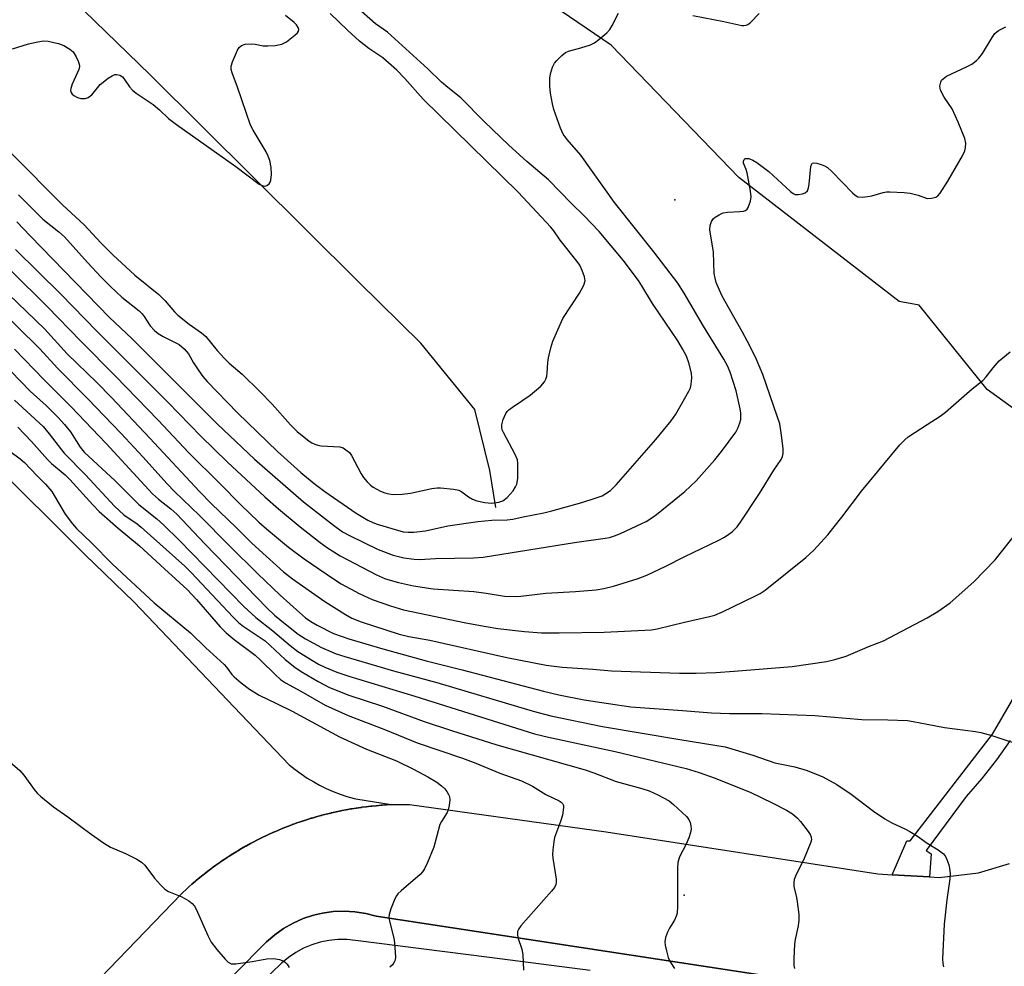
# Model space of a CAD drawing. Units: inches. Extents: x 1303763 to 1309763, y 525448 to 529449.
# Drawn here: x 1307773 to 1308019, y 526849 to 527086 of the extents above; entities that cross this region are included whole.
import ezdxf

# ---------------------------------------------------------------- set-up
doc = ezdxf.new("R2010")
doc.units = ezdxf.units.IN
doc.header["$MEASUREMENT"] = 0
for name, color, linetype in [('ELEV-Spot Elevation', 7, 'Continuous'), ('HYDRO-Single Line Stream', 4, 'Continuous'), ('NTRL-Trees', 3, 'Continuous'), ('TRANS-Parking Lot', 4, 'Continuous'), ('TRANS-Road', 130, 'Continuous'), ('TRANS-Street Sidewalk', 7, 'Continuous'), ('Undefined', 1, 'Continuous')]:
    doc.layers.add(name, color=color, linetype=linetype)

msp = doc.modelspace()

# ---------------------------------------------------------------- linework, layer by layer
at = {"layer": 'ELEV-Spot Elevation'}
for p in [(1307936.85, 527040.78, 413.54), (1307939.19, 526866.82, 426.06)]:
    msp.add_point(p, dxfattribs=at)
at = {"layer": 'HYDRO-Single Line Stream'}
msp.add_lwpolyline([(1307892.02, 526963.78), (1307890.55, 526973.02), (1307886.82, 526988.3), (1307873.28, 527004.95), (1307857.63, 527020.24), (1307805.57, 527072.08), (1307772.36, 527104.3), (1307732.13, 527140.58), (1307705.14, 527163.59), (1307687.29, 527184.98), (1307668.66, 527199.24), (1307651.94, 527211.69), (1307638.49, 527223.6), (1307626, 527235.79), (1307613.84, 527246.55), (1307601.37, 527257.51), (1307594.58, 527264)], dxfattribs=at)
at = {"layer": 'NTRL-Trees'}
msp.add_lwpolyline([(1308021.32, 526988.71), (1308015, 526993.31), (1307998, 527014.38), (1307993, 527015.37), (1307952.87, 527046.37), (1307920.87, 527079.44), (1307904.25, 527090.87), (1307804, 527178.25), (1307775.63, 527197.63), (1307755.87, 527219)], dxfattribs=at)
at = {"layer": 'TRANS-Parking Lot'}
msp.add_polyline3d([(1307741.34, 526999.68, 0), (1307789.22, 526952, 0), (1307801.54, 526940.08, 0), (1307826.53, 526913.87, 0), (1307840.35, 526899.38, 0), (1307841.8, 526898.22, 0), (1307843.31, 526897.14, 0), (1307844.85, 526896.11, 0), (1307846.45, 526895.16, 0), (1307847.95, 526894.34, 0), (1307849.61, 526893.52, 0), (1307851.31, 526892.77, 0), (1307853.04, 526892.1, 0), (1307854.79, 526891.5, 0), (1307856.57, 526890.98, 0), (1307856.99, 526890.87, 0), (1307865.86, 526889.45, 0), (1307864.66, 526889.38, 0), (1307863.58, 526889.32, 0), (1307863.46, 526889.31, 0), (1307863.32, 526889.3, 0), (1307862.12, 526889.19, 0), (1307861.04, 526889.1, 0), (1307860.91, 526889.08, 0), (1307860.78, 526889.07, 0), (1307859.59, 526888.93, 0), (1307858.51, 526888.8, 0), (1307858.38, 526888.78, 0), (1307858.25, 526888.76, 0), (1307857.06, 526888.58, 0), (1307855.98, 526888.42, 0), (1307855.86, 526888.39, 0), (1307855.72, 526888.37, 0), (1307854.55, 526888.16, 0), (1307853.47, 526887.96, 0), (1307853.35, 526887.93, 0), (1307853.22, 526887.91, 0), (1307852.05, 526887.65, 0), (1307850.98, 526887.42, 0), (1307850.86, 526887.39, 0), (1307850.73, 526887.36, 0), (1307849.57, 526887.07, 0), (1307848.51, 526886.81, 0), (1307848.38, 526886.77, 0), (1307848.25, 526886.74, 0), (1307847.11, 526886.41, 0), (1307846.05, 526886.11, 0), (1307845.93, 526886.08, 0), (1307845.8, 526886.04, 0), (1307844.67, 526885.68, 0), (1307843.62, 526885.34, 0), (1307843.5, 526885.3, 0), (1307843.37, 526885.26, 0), (1307842.26, 526884.87, 0), (1307841.21, 526884.5, 0), (1307841.09, 526884.45, 0), (1307840.97, 526884.41, 0), (1307839.87, 526883.98, 0), (1307838.83, 526883.58, 0), (1307838.72, 526883.53, 0), (1307838.59, 526883.48, 0), (1307837.51, 526883.02, 0), (1307836.49, 526882.58, 0), (1307836.37, 526882.53, 0), (1307836.24, 526882.48, 0), (1307835.18, 526881.98, 0), (1307834.17, 526881.52, 0), (1307834.05, 526881.46, 0), (1307833.93, 526881.4, 0), (1307832.89, 526880.88, 0), (1307831.89, 526880.38, 0), (1307831.77, 526880.32, 0), (1307831.65, 526880.26, 0), (1307830.63, 526879.7, 0), (1307829.64, 526879.17, 0), (1307829.53, 526879.1, 0), (1307829.41, 526879.04, 0), (1307828.41, 526878.45, 0), (1307827.44, 526877.89, 0), (1307827.33, 526877.82, 0), (1307827.21, 526877.75, 0), (1307826.23, 526877.13, 0), (1307825.27, 526876.54, 0), (1307825.16, 526876.47, 0), (1307825.05, 526876.39, 0), (1307824.09, 526875.75, 0), (1307823.15, 526875.12, 0), (1307823.04, 526875.05, 0), (1307822.93, 526874.97, 0), (1307821.99, 526874.3, 0), (1307821.07, 526873.64, 0), (1307820.97, 526873.56, 0), (1307820.86, 526873.48, 0), (1307819.95, 526872.78, 0), (1307819.05, 526872.09, 0), (1307818.94, 526872.01, 0), (1307818.84, 526871.93, 0), (1307817.95, 526871.2, 0), (1307817.07, 526870.48, 0), (1307816.97, 526870.4, 0), (1307816.87, 526870.32, 0), (1307816, 526869.56, 0), (1307815.14, 526868.82, 0), (1307815.04, 526868.73, 0), (1307814.94, 526868.64, 0), (1307813.27, 526867.08, 0), (1307775.2, 526827.54, 0)], dxfattribs=at)
at = {"layer": 'TRANS-Road'}
for points in [[(1307775.2, 526827.54, 0), (1307813.27, 526867.08, 0), (1307814.94, 526868.64, 0), (1307815.04, 526868.73, 0), (1307815.14, 526868.82, 0), (1307816, 526869.56, 0), (1307816.87, 526870.32, 0), (1307816.97, 526870.4, 0), (1307817.07, 526870.48, 0), (1307817.95, 526871.2, 0), (1307818.84, 526871.93, 0), (1307818.94, 526872.01, 0), (1307819.05, 526872.09, 0), (1307819.95, 526872.78, 0), (1307820.86, 526873.48, 0), (1307820.97, 526873.56, 0), (1307821.07, 526873.64, 0), (1307821.99, 526874.3, 0), (1307822.93, 526874.97, 0), (1307823.04, 526875.05, 0), (1307823.15, 526875.12, 0), (1307824.09, 526875.75, 0), (1307825.05, 526876.39, 0), (1307825.16, 526876.47, 0), (1307825.27, 526876.54, 0), (1307826.23, 526877.13, 0), (1307827.21, 526877.75, 0), (1307827.33, 526877.82, 0), (1307827.44, 526877.89, 0), (1307828.41, 526878.45, 0), (1307829.41, 526879.04, 0), (1307829.53, 526879.1, 0), (1307829.64, 526879.17, 0), (1307830.63, 526879.7, 0), (1307831.65, 526880.26, 0), (1307831.77, 526880.32, 0), (1307831.89, 526880.38, 0), (1307832.89, 526880.88, 0), (1307833.93, 526881.4, 0), (1307834.05, 526881.46, 0), (1307834.17, 526881.52, 0), (1307835.18, 526881.98, 0), (1307836.24, 526882.48, 0), (1307836.37, 526882.53, 0), (1307836.49, 526882.58, 0), (1307837.51, 526883.02, 0), (1307838.59, 526883.48, 0), (1307838.72, 526883.53, 0), (1307838.83, 526883.58, 0), (1307839.87, 526883.98, 0), (1307840.97, 526884.41, 0), (1307841.09, 526884.45, 0), (1307841.21, 526884.5, 0), (1307842.26, 526884.87, 0), (1307843.37, 526885.26, 0), (1307843.5, 526885.3, 0), (1307843.62, 526885.34, 0), (1307844.67, 526885.68, 0), (1307845.8, 526886.04, 0), (1307845.93, 526886.08, 0), (1307846.05, 526886.11, 0), (1307847.11, 526886.41, 0), (1307848.25, 526886.74, 0), (1307848.38, 526886.77, 0), (1307848.51, 526886.81, 0), (1307849.57, 526887.07, 0), (1307850.73, 526887.36, 0), (1307850.86, 526887.39, 0), (1307850.98, 526887.42, 0), (1307852.05, 526887.65, 0), (1307853.22, 526887.91, 0), (1307853.35, 526887.93, 0), (1307853.47, 526887.96, 0), (1307854.55, 526888.16, 0), (1307855.72, 526888.37, 0), (1307855.86, 526888.39, 0), (1307855.98, 526888.42, 0), (1307857.06, 526888.58, 0), (1307858.25, 526888.76, 0), (1307858.38, 526888.78, 0), (1307858.51, 526888.8, 0), (1307859.59, 526888.93, 0), (1307860.78, 526889.07, 0), (1307860.91, 526889.08, 0), (1307861.04, 526889.1, 0), (1307862.12, 526889.19, 0), (1307863.32, 526889.3, 0), (1307863.46, 526889.31, 0), (1307863.58, 526889.32, 0), (1307864.66, 526889.38, 0), (1307865.86, 526889.45, 0), (1307866.13, 526889.46, 0), (1307868.68, 526889.52, 0), (1307870.41, 526889.52, 0), (1307919.64, 526882.66, 0), (1307987.62, 526872.12, 0), (1307991.19, 526871.91, 0), (1308000.57, 526871.36, 0), (1308003, 526871.22, 0), (1308012.85, 526872.43, 0), (1308020.55, 526874.76, 0)], [(1307989.78, 526842.05, 0), (1307862.11, 526861.52, 0), (1307859.47, 526862.21, 0), (1307856.78, 526862.64, 0), (1307854.07, 526862.8, 0), (1307851.35, 526862.69, 0), (1307848.65, 526862.32, 0), (1307846.38, 526861.79, 0), (1307843.8, 526860.94, 0), (1307841.31, 526859.83, 0), (1307838.94, 526858.49, 0), (1307836.72, 526856.92, 0), (1307834.65, 526855.15, 0), (1307833.88, 526854.37, 0), (1307788.18, 526808.06, 0)]]:
    msp.add_polyline3d(points, dxfattribs=at)
at = {"layer": 'TRANS-Street Sidewalk'}
for points in [[(1308020.74, 526905.53), (1308017.28, 526900.69), (1308013.61, 526895.99), (1308009.75, 526891.45), (1307999.71, 526877.98), (1308000.94, 526877.13), (1308000.57, 526871.36), (1307991.19, 526871.91), (1307994.88, 526880.43), (1307995.74, 526880.43), (1308016.3, 526907.12), (1308025.85, 526923.4)], [(1307788.18, 526808.06), (1307833.88, 526854.37), (1307834.65, 526855.15), (1307836.72, 526856.92), (1307838.94, 526858.49), (1307841.31, 526859.83), (1307843.8, 526860.94), (1307846.38, 526861.79), (1307848.65, 526862.32), (1307851.35, 526862.69), (1307854.07, 526862.8), (1307856.78, 526862.64), (1307859.47, 526862.21), (1307862.11, 526861.52), (1307989.78, 526842.05)], [(1307915.65, 526847.96), (1307890.44, 526851.24), (1307856.91, 526855.46), (1307854.71, 526855.69), (1307852.48, 526855.7), (1307850.27, 526855.49), (1307848.1, 526855.06), (1307845.97, 526854.42), (1307843.92, 526853.56), (1307841.97, 526852.5), (1307840.13, 526851.25), (1307838.43, 526849.83), (1307813.76, 526826.02)]]:
    msp.add_lwpolyline(points, dxfattribs=at)
at = {"layer": 'Undefined'}
for points, elevation in [([(1307772.59, 527041.99), (1307778.68, 527035.91), (1307782.71, 527032.78), (1307784.07, 527031.54), (1307789.82, 527025.12), (1307793.26, 527021.43), (1307795.57, 527019.08), (1307798.45, 527016.4), (1307802.75, 527013.01), (1307803.56, 527012.28), (1307804.07, 527011.6), (1307805.52, 527009.26), (1307806.6, 527008.05), (1307807.5, 527007.35), (1307808.75, 527006.57), (1307812.77, 527004.57), (1307814.05, 527003.53), (1307815.11, 527002.28), (1307816.42, 527000.03), (1307817.72, 526998.03), (1307818.74, 526996.57), (1307819.8, 526995.29), (1307827.38, 526987.52), (1307837.41, 526977.78), (1307843.24, 526972.59), (1307846.55, 526969.84), (1307849.28, 526967.82), (1307857.09, 526962.38), (1307859.97, 526960.63), (1307861.27, 526960.03), (1307862.37, 526959.63), (1307868.84, 526957.71), (1307870.07, 526957.59), (1307871.54, 526957.65), (1307874.46, 526957.95), (1307880.01, 526959.18), (1307887.51, 526960.33), (1307891.02, 526960.61), (1307894.89, 526960.69), (1307896.32, 526960.87), (1307898.86, 526961.47), (1307904.06, 526962.47), (1307906.07, 526962.95), (1307913.53, 526965.01), (1307916.93, 526966.12), (1307918.61, 526966.75), (1307919.58, 526967.29), (1307920.71, 526968.08), (1307921.35, 526968.6), (1307922.16, 526969.44), (1307932.09, 526980.84), (1307935.94, 526985.52), (1307937.11, 526987.19), (1307940.34, 526992.93), (1307940.71, 526993.73), (1307940.93, 526994.56), (1307941.07, 526996.26), (1307941, 526997.41), (1307940.34, 527000), (1307939.71, 527001.67), (1307938.78, 527003.52), (1307937.55, 527005.53), (1307931.25, 527014.8), (1307928.61, 527019.25), (1307927.73, 527020.61), (1307923.89, 527025.64), (1307917.87, 527032.86), (1307914.16, 527036.81), (1307910.88, 527039.96), (1307905.23, 527045.74), (1307899.83, 527050.36), (1307895.3, 527054.43), (1307889.09, 527060.4), (1307883.3, 527066.29), (1307880.03, 527068.84), (1307878.45, 527070.18), (1307875.02, 527073.52), (1307864.9, 527082.75), (1307861.95, 527084.82), (1307857, 527089.17)], 410), ([(1307770.86, 527052.37), (1307783.66, 527039.47), (1307789.06, 527034.54), (1307793.15, 527030.05), (1307796.17, 527027), (1307801.7, 527021.93), (1307807.68, 527017.12), (1307809.26, 527015.54), (1307811.66, 527012.76), (1307812.5, 527011.95), (1307815.26, 527009.67), (1307818.34, 527007.51), (1307819.44, 527006.56), (1307822.26, 527003.12), (1307824.05, 527001.15), (1307825.32, 526999.94), (1307828.53, 526997.18), (1307832.97, 526992.8), (1307836.03, 526989.63), (1307840.68, 526984.51), (1307842.34, 526982.81), (1307845.36, 526980.39), (1307846.01, 526979.97), (1307846.73, 526979.64), (1307847.48, 526979.4), (1307848.32, 526979.25), (1307853.01, 526978.94), (1307853.81, 526978.69), (1307854.53, 526978.26), (1307855.38, 526977.52), (1307855.9, 526976.85), (1307858.3, 526972.23), (1307858.94, 526971.29), (1307859.85, 526970.21), (1307860.64, 526969.42), (1307861.36, 526968.92), (1307863.16, 526967.92), (1307864.22, 526967.47), (1307865.3, 526967.2), (1307866.36, 526967.05), (1307868.6, 526967.11), (1307870.64, 526967.39), (1307876.05, 526968.59), (1307877.36, 526968.76), (1307878.2, 526968.76), (1307881.4, 526968.4), (1307882.8, 526968.1), (1307883.5, 526967.74), (1307885.22, 526966.47), (1307886.19, 526965.89), (1307887.28, 526965.49), (1307889.31, 526965.05), (1307890.94, 526964.91), (1307892.82, 526965.1), (1307893.82, 526965.48), (1307894.91, 526966.27), (1307896.35, 526967.99), (1307896.97, 526968.93), (1307897.3, 526969.67), (1307897.51, 526971.02), (1307897.56, 526974.91), (1307897.42, 526975.71), (1307896.85, 526977.07), (1307893.92, 526982.55), (1307893.62, 526983.26), (1307893.5, 526983.93), (1307893.53, 526984.45), (1307893.9, 526985.79), (1307894.57, 526987.34), (1307894.88, 526987.8), (1307895.27, 526988.21), (1307896.2, 526988.92), (1307900.61, 526991.91), (1307903.29, 526994.19), (1307904.24, 526995.25), (1307904.57, 526995.93), (1307904.79, 526996.67), (1307904.92, 526997.48), (1307905.07, 527000.07), (1307905.22, 527001.21), (1307905.77, 527003.74), (1307906.32, 527005.39), (1307908.84, 527011.06), (1307912.96, 527017.46), (1307914.06, 527019.46), (1307914.37, 527020.47), (1307914.23, 527021.52), (1307913.66, 527023.11), (1307913.06, 527024.39), (1307912.41, 527025.35), (1307908.16, 527030.72), (1307906.55, 527033), (1307905.8, 527033.91), (1307897.62, 527042.66), (1307873.86, 527066), (1307869.3, 527071.11), (1307867.26, 527073.18), (1307863.72, 527076.27), (1307860.22, 527078.68), (1307857.96, 527080.49), (1307854.91, 527083.23), (1307850.55, 527087.38)], 408), ([(1307771.08, 527078.58), (1307775.12, 527079.84), (1307777.4, 527080.33), (1307778.83, 527080.53), (1307779.99, 527080.47), (1307781.44, 527080.18), (1307782.57, 527079.87), (1307783.9, 527079.37), (1307785.42, 527078.51), (1307786.3, 527077.77), (1307787.05, 527076.55), (1307787.52, 527075.49), (1307787.78, 527074.69), (1307787.84, 527074.15), (1307787.68, 527073.37), (1307785.99, 527069.71), (1307785.68, 527068.63), (1307785.64, 527068.1), (1307785.74, 527067.62), (1307786.02, 527067.24), (1307786.42, 527066.91), (1307787.39, 527066.37), (1307788.19, 527066.15), (1307789.28, 527066.14), (1307790.04, 527066.36), (1307790.9, 527067.08), (1307793.04, 527069.6), (1307795.05, 527071.19), (1307795.99, 527071.8), (1307796.71, 527072.12), (1307797.19, 527072.17), (1307797.92, 527071.97), (1307798.59, 527071.56), (1307798.96, 527071.17), (1307800.38, 527069.03), (1307801.1, 527068.18), (1307802, 527067.49), (1307806.31, 527064.63), (1307807.84, 527063.32), (1307810.14, 527061.16), (1307812.14, 527059.62), (1307827, 527049.15), (1307832.81, 527044.66), (1307833.53, 527044.32), (1307834.25, 527044.23), (1307834.7, 527044.38), (1307835.29, 527044.82), (1307835.58, 527045.22), (1307835.76, 527045.72), (1307835.9, 527047.13), (1307835.85, 527048.88), (1307835.45, 527050.59), (1307835.06, 527051.71), (1307834.56, 527052.77), (1307831.29, 527058.21), (1307830.67, 527059.48), (1307827.4, 527069), (1307826.05, 527072.55), (1307825.82, 527073.36), (1307825.8, 527074.2), (1307826.11, 527075.27), (1307827.37, 527078.19), (1307827.79, 527078.9), (1307828.35, 527079.4), (1307829.34, 527079.69), (1307830.99, 527079.83), (1307831.83, 527079.75), (1307833.82, 527079.32), (1307835, 527079.3), (1307836.78, 527079.41), (1307838.46, 527079.7), (1307839.65, 527080.33), (1307841.77, 527082), (1307842.37, 527082.58), (1307842.64, 527082.98), (1307842.71, 527083.41), (1307842.56, 527083.86), (1307842.14, 527084.54), (1307841.57, 527085.18), (1307839.36, 527086.93)], 406), ([(1307772.2, 527035.28), (1307775.54, 527031.74), (1307795.39, 527011.35), (1307800.95, 527006.1), (1307822.3, 526984.72), (1307831.66, 526975.87), (1307843.88, 526965.18), (1307851.44, 526959.34), (1307853.7, 526957.75), (1307855.45, 526956.8), (1307862.59, 526953.33), (1307866.37, 526951.9), (1307868.99, 526951.23), (1307871.57, 526950.84), (1307872.96, 526950.78), (1307876.9, 526951.06), (1307886.42, 526951.21), (1307888.85, 526951.41), (1307911.69, 526955.03), (1307919.37, 526956.09), (1307920.47, 526956.31), (1307921.72, 526956.68), (1307923.26, 526957.31), (1307928.6, 526959.78), (1307929.65, 526960.31), (1307930.83, 526961.03), (1307932.22, 526962.07), (1307939.32, 526967.79), (1307942.17, 526970.45), (1307946.84, 526975.72), (1307948.47, 526977.77), (1307952.08, 526982.66), (1307952.61, 526983.68), (1307953.13, 526985.02), (1307953.32, 526985.82), (1307953.37, 526986.58), (1307953.33, 526987.37), (1307953.15, 526988.5), (1307952.16, 526992.98), (1307950.65, 526997.63), (1307950.03, 526999.22), (1307949.13, 527000.95), (1307943.96, 527009.15), (1307939.15, 527017.44), (1307937.55, 527019.92), (1307931.61, 527027.73), (1307921.77, 527040.13), (1307913.29, 527051.92), (1307909.86, 527055.84), (1307908.9, 527057.17), (1307908.2, 527058.74), (1307906.53, 527063.35), (1307906.2, 527064.8), (1307905.75, 527067.46), (1307905.52, 527069.24), (1307905.54, 527071.23), (1307905.71, 527072.34), (1307906.25, 527073.95), (1307906.75, 527074.96), (1307907.28, 527075.66), (1307908.52, 527076.92), (1307909.44, 527077.62), (1307910.22, 527077.95), (1307913.31, 527078.78), (1307915.7, 527079.59), (1307916.7, 527080.08), (1307917.84, 527080.92), (1307919.8, 527082.57), (1307920.57, 527083.38), (1307921.17, 527084.36), (1307922.72, 527087.48)], 412), ([(1307941.36, 527086.93), (1307949.05, 527085.41), (1307953.58, 527084.42), (1307954.13, 527084.39), (1307954.66, 527084.46), (1307955.13, 527084.67), (1307955.78, 527085.16), (1307957.96, 527087.38)], 412), ([(1308000, 527041.09), (1308001.06, 527041.2), (1308002.11, 527041.46), (1308002.67, 527041.78), (1308003.23, 527042.43), (1308005.16, 527045.46), (1308008.82, 527051.79), (1308009.41, 527053.03), (1308009.6, 527053.84), (1308009.64, 527054.95), (1308009.43, 527056.08), (1308007.74, 527060.19), (1308006.21, 527063.52), (1308004.24, 527066.5), (1308003.33, 527068.19), (1308003.19, 527068.7), (1308003.15, 527069.22), (1308003.35, 527070.25), (1308003.59, 527070.7), (1308003.94, 527071.09), (1308004.8, 527071.73), (1308009.85, 527074.01), (1308011.11, 527074.76), (1308012.3, 527075.62), (1308012.93, 527076.22), (1308013.81, 527077.38), (1308016.26, 527081.42), (1308016.94, 527082.36), (1308017.82, 527083.11), (1308019.64, 527084.07)], 414), ([(1307770.74, 527023.01), (1307779.72, 527014.12), (1307788.15, 527005.38), (1307796.86, 526996.62), (1307807.5, 526985.62), (1307815.2, 526977.46), (1307822.98, 526969.77), (1307828.1, 526964.57), (1307832.75, 526960.14), (1307834.68, 526958.44), (1307840.17, 526953.89), (1307844.05, 526950.95), (1307851.41, 526945.95), (1307853.35, 526944.72), (1307857.83, 526942.26), (1307861.11, 526940.77), (1307865.68, 526939.16), (1307868.89, 526938.23), (1307884.53, 526934.96), (1307889.61, 526934), (1307892.5, 526933.54), (1307899.18, 526932.78), (1307903.46, 526932.48), (1307907.86, 526932.42), (1307919.17, 526932.6), (1307929.36, 526933.07), (1307931, 526933.23), (1307932.39, 526933.46), (1307939.28, 526935.15), (1307945.52, 526936.5), (1307946.85, 526936.89), (1307948.77, 526937.72), (1307956.86, 526941.58), (1307958.18, 526942.27), (1307959.44, 526943.12), (1307969.65, 526951.3), (1307971.59, 526953.11), (1307975.12, 526957), (1307978.6, 526961.42), (1307983.53, 526967.92), (1307993.13, 526979.45), (1307994.36, 526980.7), (1307995.25, 526981.47), (1308000, 526984.56)], 416), ([(1307770.15, 527017.08), (1307779.07, 527008.47), (1307784.79, 527002.27), (1307792.15, 526995.04), (1307795.82, 526991.32), (1307805.46, 526981.15), (1307817.89, 526967.8), (1307820.86, 526964.73), (1307827.08, 526958.83), (1307830.92, 526954.99), (1307832.83, 526953.2), (1307838.89, 526947.74), (1307841.13, 526945.92), (1307849.21, 526940.24), (1307854.41, 526937.02), (1307856.04, 526936.1), (1307858.37, 526935.17), (1307867.86, 526932.13), (1307870.24, 526931.56), (1307875.49, 526930.59), (1307894.81, 526926.25), (1307904.62, 526924.32), (1307908.65, 526923.83), (1307916.32, 526923.38), (1307920.98, 526922.96), (1307938.01, 526922.39), (1307942.16, 526922.37), (1307947.05, 526922.5), (1307951.66, 526922.81), (1307966.21, 526923.99), (1307974.8, 526925.3), (1307976.84, 526925.74), (1307979.69, 526926.58), (1307985.56, 526929.08), (1307989.06, 526930.47), (1308000, 526936.23)], 418), ([(1307766.47, 527014.7), (1307777.93, 527003.52), (1307782.31, 526998.7), (1307789.86, 526991.08), (1307798.31, 526982.34), (1307803.74, 526976.5), (1307809.83, 526969.68), (1307811.64, 526967.78), (1307817.87, 526961.77), (1307825.37, 526954.21), (1307832.44, 526947.23), (1307838.07, 526941.87), (1307842.91, 526937.5), (1307844.44, 526936.22), (1307845.71, 526935.31), (1307847.31, 526934.32), (1307851.4, 526932.3), (1307855.29, 526930.92), (1307863.79, 526928.4), (1307874.58, 526925.44), (1307883.6, 526923.2), (1307903.96, 526917.81), (1307907.84, 526916.93), (1307914.12, 526915.7), (1307920.19, 526914.74), (1307925.84, 526913.96), (1307938.71, 526913.05), (1307945.99, 526912.4), (1307950.53, 526912.25), (1307958.6, 526912.23), (1307971.88, 526911.72), (1307983.65, 526910.74), (1307990.12, 526910.67), (1307995.03, 526910.47), (1307996.48, 526910.29), (1308000, 526909.6)], 420), ([(1307765.89, 527002.72), (1307775.53, 526992.92), (1307779.53, 526989.28), (1307782.53, 526986.34), (1307784.09, 526984.56), (1307785.57, 526982.71), (1307787.98, 526978.93), (1307789.01, 526977.66), (1307796.74, 526970.49), (1307802.71, 526964.54), (1307807.21, 526960.94), (1307808.93, 526959.35), (1307812.7, 526955.68), (1307828.96, 526939.06), (1307832.01, 526936.24), (1307836.25, 526932.97), (1307840.57, 526929.26), (1307842.52, 526927.79), (1307846.13, 526925.48), (1307847.63, 526924.6), (1307849.28, 526923.82), (1307852.26, 526922.59), (1307855.23, 526921.56), (1307871.76, 526916.58), (1307901.72, 526907.16), (1307905.19, 526906.31), (1307921.92, 526902.75), (1307939.69, 526898.49), (1307942.94, 526897.53), (1307946.69, 526896.14), (1307955.65, 526892.58), (1307961.33, 526889.83), (1307964.74, 526888.06), (1307966.24, 526887.14), (1307967.54, 526886.04), (1307968.29, 526885.21), (1307970.2, 526882.72), (1307970.67, 526882.02), (1307970.96, 526881.32), (1307970.99, 526880.62), (1307970.87, 526880.08), (1307969.21, 526875.97), (1307967, 526871.55), (1307966.7, 526870.75), (1307966.57, 526870.01), (1307966.61, 526868.97), (1307967.27, 526866.23), (1307967.47, 526865.11), (1307967.82, 526862), (1307967.89, 526860.58), (1307967.72, 526859.15), (1307966.97, 526855.7), (1307966.78, 526854.54), (1307966.57, 526850.99), (1307966.57, 526849.24), (1307966.74, 526848.42)], 424), ([(1307771.59, 527003.44), (1307779.03, 526995.73), (1307785.69, 526989.09), (1307794.5, 526979.78), (1307806.16, 526967.22), (1307807.59, 526965.85), (1307810.73, 526963.43), (1307812.2, 526962.11), (1307819.21, 526954.71), (1307834.79, 526938.64), (1307836.69, 526936.82), (1307839.28, 526934.68), (1307842.6, 526932.13), (1307844.42, 526930.91), (1307848.42, 526928.76), (1307852.11, 526927.19), (1307854.22, 526926.51), (1307866.43, 526922.92), (1307877.25, 526920.05), (1307901.35, 526912.84), (1307905.83, 526911.71), (1307918.7, 526909.01), (1307938.1, 526905.72), (1307949.45, 526903.94), (1307956.34, 526901.86), (1307961.83, 526899.94), (1307966.83, 526898.93), (1307969.98, 526898.01), (1307973.89, 526896.38), (1307977.34, 526894.47), (1307980.93, 526892.04), (1307986.56, 526887.81), (1307989.34, 526885.87), (1307991.1, 526884.89), (1307994.58, 526883.31), (1307995.6, 526882.77), (1307997.54, 526881.56), (1308000, 526879.78)], 422), ([(1308000, 526984.56), (1308003.19, 526986.63), (1308004.58, 526987.63), (1308011.22, 526993.46), (1308013.87, 526995.54), (1308014.74, 526996.47), (1308016.46, 526998.78), (1308018.03, 527000.46), (1308020.76, 527002.77)], 416), ([(1307771.62, 526990.69), (1307778.75, 526984.04), (1307780.3, 526982.26), (1307783.31, 526978.21), (1307784.02, 526977.37), (1307789.32, 526971.94), (1307796.59, 526964.16), (1307798.91, 526961.96), (1307802.28, 526959.68), (1307803.3, 526958.88), (1307814.23, 526949.08), (1307815.83, 526947.5), (1307826.27, 526936.37), (1307827.71, 526934.94), (1307828.83, 526934.09), (1307834.33, 526930.4), (1307839.35, 526925.74), (1307841.71, 526923.83), (1307843.36, 526922.75), (1307847.56, 526920.24), (1307850.38, 526918.79), (1307855.25, 526916.87), (1307863.67, 526914.08), (1307874.08, 526910.25), (1307880.97, 526908), (1307892.28, 526904.46), (1307914.42, 526898.17), (1307916.57, 526897.44), (1307922.13, 526895.26), (1307928.56, 526893.53), (1307930.44, 526892.9), (1307932.56, 526891.95), (1307935.39, 526890.37), (1307936.52, 526889.45), (1307938.7, 526887.48), (1307939.74, 526886.46), (1307940.29, 526885.77), (1307940.68, 526885.01), (1307940.86, 526884.16), (1307940.9, 526883.29), (1307940.77, 526882.46), (1307940.34, 526881.13), (1307939.7, 526879.57), (1307938.02, 526876.37), (1307937.6, 526874.99), (1307937.52, 526873.55), (1307937.51, 526863.97), (1307937.37, 526862.28), (1307937.15, 526861.51), (1307936.71, 526860.53), (1307935.48, 526858.56), (1307934.97, 526857.55), (1307934.53, 526856.23), (1307934.35, 526855.16), (1307934.42, 526854.31), (1307934.74, 526852.88), (1307935.2, 526851.18), (1307935.62, 526850.1), (1307936.78, 526848.44)], 426), ([(1307772.4, 526983.9), (1307775.8, 526980.31), (1307779.82, 526975.77), (1307780.81, 526974.82), (1307784.24, 526971.93), (1307785.4, 526970.84), (1307791.15, 526964.46), (1307792.74, 526962.83), (1307797.54, 526958.6), (1307802.86, 526954.24), (1307809.12, 526948.43), (1307814.83, 526943.29), (1307817.13, 526940.8), (1307823.09, 526933.95), (1307824.53, 526932.47), (1307826.56, 526930.76), (1307831.77, 526926.82), (1307833.2, 526925.52), (1307836.87, 526921.91), (1307838.17, 526920.78), (1307839.4, 526919.97), (1307843.21, 526917.87), (1307849.3, 526914.33), (1307855.07, 526911.79), (1307864.43, 526908.16), (1307872.33, 526904.93), (1307883.7, 526901.09), (1307887.03, 526899.82), (1307893.02, 526897.36), (1307898.42, 526895.4), (1307901.17, 526894.06), (1307904.53, 526892.03), (1307907.91, 526890.39), (1307908.37, 526890.09), (1307908.73, 526889.74), (1307908.94, 526889.25), (1307908.97, 526888.75), (1307908.68, 526886.84), (1307908.25, 526885.2), (1307906.72, 526881.27), (1307906.51, 526880.13), (1307906.29, 526878.11), (1307906.23, 526876.96), (1307906.28, 526876.08), (1307907.13, 526870.79), (1307907.14, 526869.94), (1307907.04, 526869.47), (1307906.69, 526868.75), (1307905.98, 526867.83), (1307898.31, 526859.12), (1307897.8, 526858.42), (1307897.49, 526857.69), (1307897.43, 526856.96), (1307897.52, 526856.22), (1307898.55, 526853.33), (1307898.79, 526851.89), (1307898.93, 526848)], 428), ([(1307770.42, 526977.91), (1307773.01, 526975.96), (1307774.1, 526975.04), (1307777.21, 526971.79), (1307779.38, 526969.65), (1307780.9, 526967.76), (1307784.29, 526962.12), (1307786.06, 526959.7), (1307787.12, 526958.54), (1307790.87, 526954.96), (1307796.1, 526949.63), (1307806.52, 526939.98), (1307815.65, 526932.45), (1307819.44, 526928.69), (1307824.05, 526924.49), (1307824.62, 526923.84), (1307825.95, 526922.04), (1307826.54, 526921.41), (1307828.32, 526919.91), (1307830.41, 526918.31), (1307832.8, 526916.88), (1307837.19, 526914.78), (1307841.04, 526912.82), (1307852.89, 526906.45), (1307859.7, 526903.34), (1307867.18, 526900.4), (1307871.46, 526898.35), (1307875.06, 526896.45), (1307877.31, 526895.07), (1307878.45, 526894.17), (1307879.29, 526893.39), (1307879.8, 526892.71), (1307880.22, 526891.98), (1307880.4, 526891.46), (1307880.49, 526890.64), (1307880.38, 526889.23), (1307880.13, 526888.13), (1307879.82, 526887.47), (1307878.44, 526885.25), (1307878.06, 526884.47), (1307876.49, 526878.85), (1307874.93, 526874.98), (1307874.19, 526873.36), (1307873.7, 526872.64), (1307873.09, 526872), (1307868.33, 526867.93), (1307867.5, 526867.13), (1307867.17, 526866.67), (1307866.77, 526865.88), (1307865.8, 526863.37), (1307865.36, 526861.96), (1307865.28, 526861.11), (1307865.47, 526859.98), (1307866.59, 526855.7), (1307866.8, 526853.67), (1307866.91, 526851.35), (1307866.82, 526850.53), (1307866.63, 526850.03), (1307866.15, 526849.37), (1307865.55, 526848.75)], 430), ([(1308000, 526936.23), (1308002.63, 526937.75), (1308005.72, 526939.95), (1308011.69, 526945.17), (1308016.95, 526950.67), (1308022.37, 526957.52)], 418), ([(1308000, 526909.6), (1308004.33, 526908.78), (1308012.05, 526907.74), (1308013.42, 526907.48), (1308016.16, 526906.76), (1308024.46, 526904.02)], 420), ([(1307766.84, 526903.19), (1307772.91, 526897.98), (1307773.92, 526896.8), (1307776.72, 526892.92), (1307777.31, 526892.26), (1307778.17, 526891.49), (1307781.35, 526888.93), (1307784.96, 526886.38), (1307790.79, 526882.03), (1307793.84, 526879.88), (1307795.61, 526878.84), (1307799.37, 526877.2), (1307802.17, 526875.78), (1307803.4, 526875.07), (1307804.23, 526874.33), (1307806.62, 526871.09), (1307808.16, 526869.35), (1307809.17, 526868.34), (1307810.1, 526867.74), (1307813.48, 526866.39), (1307815.19, 526865.4), (1307816.06, 526864.74), (1307816.59, 526864.09), (1307817.02, 526863.31), (1307819.97, 526856.75), (1307820.83, 526855.04), (1307822.22, 526853.23), (1307824.32, 526850.79), (1307825.09, 526850.03), (1307825.83, 526849.66), (1307826.95, 526849.61), (1307831.08, 526850.22), (1307834.71, 526850.89), (1307836.52, 526850.94), (1307837.93, 526850.69), (1307838.97, 526850.28), (1307839.42, 526849.97), (1307839.79, 526849.58), (1307840.32, 526848.69)], 432), ([(1308000, 526879.78), (1308002.74, 526878.12), (1308004.03, 526877.11), (1308004.52, 526876.46), (1308004.9, 526875.72), (1308005.4, 526874.4), (1308005.6, 526873.57), (1308005.7, 526872.11), (1308005.63, 526870.92), (1308004.88, 526865.6), (1308004.19, 526859.56), (1308003.83, 526850.9), (1308003.89, 526849.72), (1308004.07, 526848.85)], 422)]:
    msp.add_lwpolyline(points, dxfattribs=dict(at, elevation=elevation))
msp.add_polyline3d([(1307771.85, 527028.34, 414), (1307783.22, 527017.15, 414), (1307792.21, 527007.93, 414), (1307809.97, 526990.12, 414), (1307818.22, 526981.63, 414), (1307824.92, 526975.16, 414), (1307834.27, 526966.5, 414), (1307837.65, 526963.48, 414), (1307843.04, 526958.95, 414), (1307848.05, 526955.01, 414), (1307849.93, 526953.68, 414), (1307853.1, 526951.69, 414), (1307862.21, 526946.95, 414), (1307864.46, 526945.97, 414), (1307867.69, 526945, 414), (1307871.4, 526944.22, 414), (1307876.32, 526943.43, 414), (1307886.52, 526942.81, 414), (1307889.65, 526942.4, 414), (1307894.23, 526941.63, 414), (1307896.84, 526941.54, 414), (1307898.3, 526941.64, 414), (1307904.58, 526942.39, 414), (1307911.94, 526942.77, 414), (1307917.16, 526943.22, 414), (1307919.08, 526943.5, 414), (1307921.49, 526944.1, 414), (1307927.63, 526946.04, 414), (1307929.82, 526946.88, 414), (1307934.56, 526949.11, 414), (1307939.3, 526951.57, 414), (1307947.7, 526955.57, 414), (1307949.22, 526956.36, 414), (1307950.37, 526957.11, 414), (1307951.24, 526957.79, 414), (1307952.41, 526958.99, 414), (1307953.29, 526960.13, 414), (1307958.02, 526967.26, 414), (1307961.62, 526973.13, 414), (1307963.43, 526975.81, 414), (1307963.81, 526976.57, 414), (1307963.97, 526977.32, 414), (1307963.94, 526978.45, 414), (1307963.55, 526981.92, 414), (1307963.08, 526984.71, 414), (1307962.47, 526986.66, 414), (1307958.86, 526997.04, 414), (1307957, 527001.42, 414), (1307955.02, 527005.35, 414), (1307953.78, 527007.67, 414), (1307949.39, 527015.33, 414), (1307948.61, 527016.82, 414), (1307947.2, 527020.06, 414), (1307946.88, 527021.2, 414), (1307946.67, 527022.37, 414), (1307946.47, 527027.65, 414), (1307945.57, 527033.25, 414), (1307945.63, 527034.32, 414), (1307946.03, 527035.38, 414), (1307946.5, 527036.08, 414), (1307946.92, 527036.45, 414), (1307947.89, 527037.05, 414), (1307948.95, 527037.5, 414), (1307949.98, 527037.67, 414), (1307953.13, 527037.82, 414), (1307953.99, 527037.95, 414), (1307954.5, 527038.12, 414), (1307954.89, 527038.42, 414), (1307955.18, 527038.84, 414), (1307955.78, 527040.41, 414), (1307955.94, 527041.53, 414), (1307955.79, 527042.96, 414), (1307954.95, 527047.54, 414), (1307954.7, 527048.38, 414), (1307954.05, 527049.99, 414), (1307954.03, 527050.43, 414), (1307954.16, 527050.83, 414), (1307954.43, 527051.09, 414), (1307954.62, 527051.15, 414), (1307955.31, 527051.08, 414), (1307956.34, 527050.71, 414), (1307957.34, 527050.14, 414), (1307960.31, 527047.89, 414), (1307965.76, 527042.86, 414), (1307966.45, 527042.35, 414), (1307966.94, 527042.13, 414), (1307967.7, 527042.08, 414), (1307968.75, 527042.27, 414), (1307969.46, 527042.55, 414), (1307969.99, 527043.04, 414), (1307970.26, 527043.81, 414), (1307970.41, 527044.68, 414), (1307970.84, 527049.12, 414), (1307971.08, 527049.78, 414), (1307971.21, 527049.91, 414), (1307971.6, 527050.02, 414), (1307972.35, 527049.92, 414), (1307973.47, 527049.61, 414), (1307974.31, 527049.29, 414), (1307975.06, 527048.86, 414), (1307976.14, 527047.89, 414), (1307981.3, 527042.54, 414), (1307981.95, 527041.96, 414), (1307982.66, 527041.54, 414), (1307983.67, 527041.43, 414), (1307985.01, 527041.57, 414), (1307986.11, 527041.79, 414), (1307988.92, 527042.63, 414), (1307989.77, 527042.76, 414), (1307990.65, 527042.78, 414), (1307994.21, 527042.59, 414), (1307995.68, 527042.43, 414), (1307997.72, 527041.91, 414), (1308000, 527041.09, 414)], dxfattribs=at)

doc.saveas('drawing.dxf')
